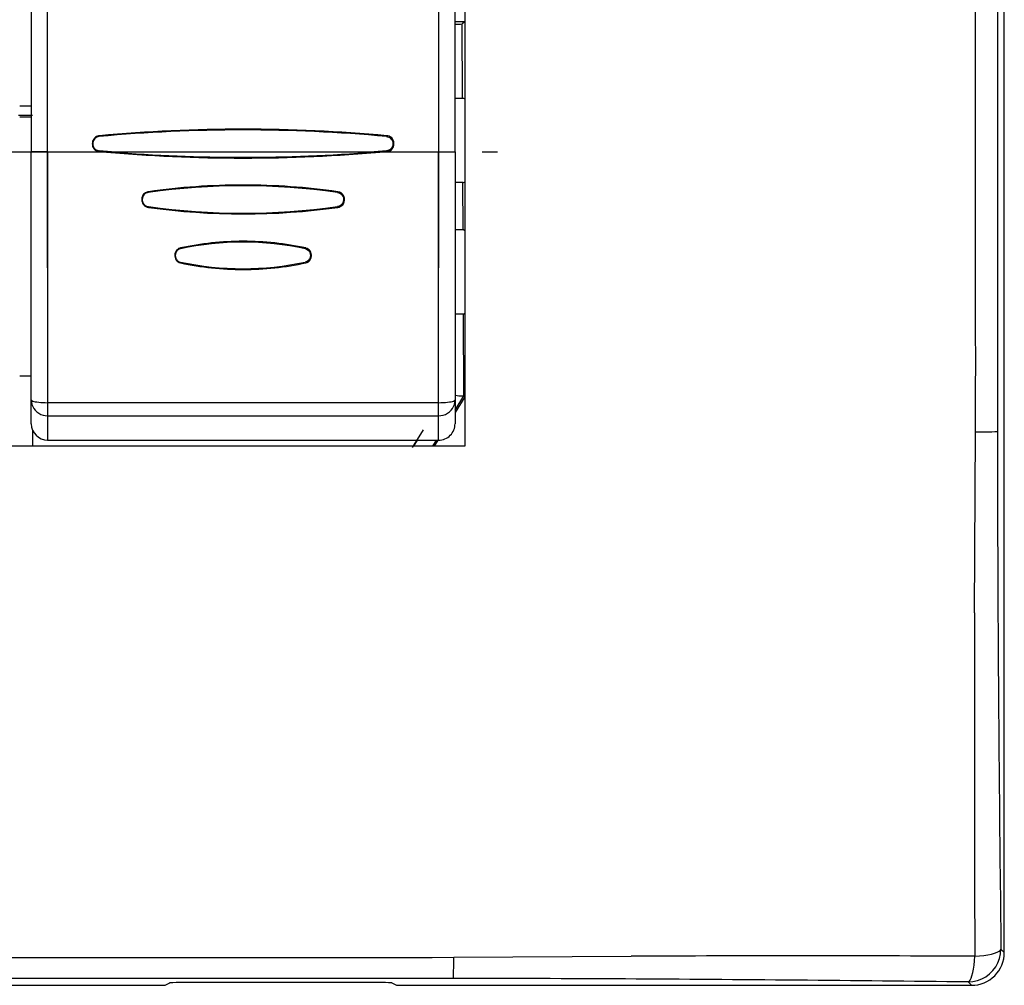
# Model space of a CAD drawing. Extents: x 0 to 420, y 0 to 297.
# Drawn here: x 107 to 137, y 96 to 126 of the extents above; entities that cross this region are included whole.
import ezdxf

# ---------------------------------------------------------------- set-up
doc = ezdxf.new("R2010")
doc.units = 0
doc.linetypes.add('DASHDOT', pattern=[18.5, 12, -3, 0.5, -3])
doc.layers.get('0').update_dxf_attribs({"linetype": 'CONTINUOUS'})

msp = doc.modelspace()

# ---------------------------------------------------------------- linework, layer by layer
at = {"color": 7}
for p, q in [((137.405411, 97.307716), (137.405411, 181.310455)), ((107.817909, 156.958038), (107.817909, 121.660149)), ((107.817909, 156.958038), (107.817909, 121.660149)), ((108.317909, 121.660149), (108.317909, 156.958038)), ((108.317909, 121.660149), (108.317909, 156.958038)), ((120.205414, 156.958038), (120.205414, 121.660149)), ((120.205414, 156.958038), (120.205414, 121.660149)), ((120.705414, 121.660149), (120.705414, 156.958038)), ((120.705414, 121.660149), (120.705414, 156.958038)), ((137.194473, 139.30928), (137.195801, 118.308556)), ((121.005409, 126.008011), (121.005409, 112.709091)), ((121.005409, 125.618179), (120.705421, 125.618179)), ((121.005409, 125.618179), (120.923973, 125.55304)), ((120.934059, 123.295242), (120.923973, 125.55304)), ((121.005409, 125.618179), (121.005409, 123.268188)), ((107.467918, 123.060509), (107.817917, 123.060509)), ((120.705559, 123.295227), (120.934059, 123.295242)), ((120.934059, 123.295242), (120.964821, 123.295242)), ((120.964821, 123.295242), (121.005409, 123.268188)), ((107.817917, 122.71048), (107.467918, 122.71048)), ((107.817909, 114.116798), (107.817909, 121.660149)), ((108.317909, 121.660149), (107.817909, 121.660149)), ((107.817909, 114.116798), (107.817909, 121.660149)), ((108.317909, 121.660149), (107.817909, 121.660149)), ((108.317909, 121.660149), (108.317909, 114.030334)), ((108.317909, 121.660149), (109.972672, 121.660149)), ((108.317909, 121.660149), (108.317909, 114.030334)), ((108.317909, 121.660149), (120.205414, 121.660149)), ((110.257889, 121.660149), (109.883301, 121.69249)), ((109.889412, 121.667587), (109.972672, 121.660149)), ((110.257889, 121.660149), (118.248764, 121.660149)), ((118.623306, 121.69249), (118.248764, 121.660149)), ((118.550652, 121.660149), (118.633911, 121.667587)), ((118.550652, 121.660149), (120.205414, 121.660149)), ((120.205414, 121.660149), (120.705414, 121.660149)), ((120.205414, 114.030334), (120.205414, 121.660149)), ((120.205414, 121.660149), (120.705414, 121.660149)), ((120.205414, 114.030334), (120.205414, 121.660149)), ((120.705414, 121.660149), (120.705414, 114.116798)), ((120.705414, 121.660149), (120.705414, 114.116798)), ((120.945549, 120.722939), (120.705414, 120.722939)), ((120.95192, 119.295242), (120.945549, 120.722939)), ((120.945549, 120.722939), (120.964821, 120.722939)), ((120.964821, 120.722939), (121.005409, 120.75)), ((120.705414, 119.295227), (120.95192, 119.295242)), ((120.95192, 119.295242), (120.964821, 119.295242)), ((120.964821, 119.295242), (121.005409, 119.268188)), ((137.195801, 118.308556), (137.196671, 113.153252)), ((136.531372, 116.766327), (136.53064, 118.193161)), ((120.963409, 116.722939), (120.705414, 116.722939)), ((120.974495, 114.241402), (120.963409, 116.722939)), ((120.963409, 116.722939), (120.964821, 116.722939)), ((120.964821, 116.722939), (121.005409, 116.75)), ((107.817909, 114.835541), (107.467911, 114.835541)), ((107.817909, 113.391327), (107.817909, 114.116798)), ((107.817909, 113.391327), (107.817909, 114.116798)), ((120.705414, 113.806961), (120.970757, 114.238777)), ((121.005402, 114.210518), (120.705414, 113.728012)), ((120.705414, 114.116798), (120.705414, 113.391327)), ((120.705414, 114.116798), (120.705414, 113.391327)), ((120.971176, 114.239204), (120.974495, 114.241402)), ((121.005402, 114.210518), (120.974495, 114.241402)), ((108.317909, 114.030334), (108.317909, 113.630798)), ((120.205414, 114.030334), (108.317909, 114.030334)), ((108.317909, 114.030334), (108.317909, 113.630798)), ((120.205414, 114.030334), (108.317909, 114.030334)), ((120.205414, 113.630798), (120.205414, 114.030334)), ((120.205414, 113.630798), (120.205414, 114.030334)), ((108.317909, 113.630798), (108.317909, 112.891327)), ((108.317909, 113.630798), (120.205414, 113.630798)), ((108.317909, 113.630798), (108.317909, 112.891327)), ((108.317909, 113.630798), (120.205414, 113.630798)), ((120.205414, 112.891327), (120.205414, 113.630798)), ((120.205414, 112.891327), (120.205414, 113.630798)), ((107.866577, 112.709091), (107.866577, 113.176178)), ((108.317909, 112.891327), (120.205414, 112.891327)), ((108.317909, 112.891327), (120.205414, 112.891327)), ((119.551506, 112.891327), (119.438202, 112.709091)), ((120.026581, 112.709091), (120.139885, 112.891327)), ((120.185211, 112.891327), (120.071907, 112.709091)), ((136.502258, 107.638557), (136.525803, 113.145065)), ((107.712585, 112.709091), (94.405411, 112.709091)), ((121.005409, 112.709091), (107.712585, 112.709091)), ((137.303772, 97.40937), (137.405411, 97.307716)), ((115.521118, 97.159843), (116.703133, 97.159317)), ((120.665009, 97.166489), (126.060638, 97.19416)), ((115.405533, 96.518372), (94.405029, 96.520142)), ((112.328598, 96.403427), (118.482224, 96.403427)), ((120.655273, 96.517303), (115.405533, 96.518372)), ((136.406784, 96.30909), (136.30513, 96.410736)), ((76.924164, 96.30909), (111.886658, 96.30909)), ((111.886658, 96.30909), (112.029907, 96.389168)), ((118.780914, 96.389168), (118.924164, 96.30909)), ((118.924164, 96.30909), (136.406784, 96.30909))]:
    msp.add_line(p, q, dxfattribs=at)
at = {"color": 7, "linetype": 'DASHDOT'}
for p, q in [((108.317909, 118.130356), (108.317909, 160.487823)), ((120.205414, 160.487869), (120.205414, 118.129807)), ((107.852966, 122.760918), (107.432373, 122.760918)), ((93.291656, 121.660149), (108.75666, 121.660149)), ((106.52916, 121.660149), (121.994164, 121.660149)), ((119.410469, 112.664482), (119.743279, 113.199768)), ((112.328598, 96.406036), (112.328598, 96.387093)), ((118.482224, 96.408234), (118.482224, 96.386887))]:
    msp.add_line(p, q, dxfattribs=at)
at = {"color": 7}
for points in [[(136.53064, 118.193161), (136.52919, 130.859238), (136.528854, 136.49295), (136.527695, 139.309082)], [(109.896164, 122.152145), (109.867134, 122.147888), (109.83873, 122.140495), (109.803558, 122.125893), (109.770889, 122.105469), (109.74205, 122.079918), (109.71814, 122.050262), (109.69902, 122.016586), (109.685242, 121.980034), (109.677017, 121.941849), (109.674469, 121.903198), (109.677628, 121.864464), (109.686646, 121.826263), (109.701523, 121.789948), (109.722061, 121.75695), (109.741974, 121.733887), (109.764969, 121.713745), (109.790466, 121.697113), (109.821892, 121.682617), (109.855209, 121.672813), (109.889374, 121.667511)], [(118.633942, 121.667511), (118.658272, 121.670822), (118.682373, 121.676399), (118.713623, 121.687584), (118.742897, 121.703056), (118.769272, 121.722588), (118.795174, 121.749252), (118.816437, 121.780182), (118.832474, 121.814117), (118.842995, 121.849762), (118.848381, 121.889717), (118.847603, 121.930405), (118.840714, 121.97052), (118.827827, 122.008759), (118.814728, 122.035004), (118.798592, 122.059494), (118.777931, 122.083374), (118.754097, 122.104294), (118.727722, 122.121658), (118.696884, 122.136108), (118.664215, 122.146141), (118.630692, 122.151794)], [(109.883987, 122.126602), (109.846863, 122.119324), (109.812576, 122.106529), (109.781952, 122.088745), (109.755653, 122.066658), (109.732681, 122.039368), (109.714584, 122.008606), (109.701584, 121.975441), (109.693787, 121.940918), (109.691139, 121.903244), (109.694389, 121.865685), (109.70359, 121.829254), (109.718781, 121.795006), (109.737259, 121.767357), (109.760574, 121.742851), (109.788338, 121.722427), (109.819992, 121.706894), (109.850487, 121.697601), (109.883301, 121.692413)], [(118.61676, 122.127228), (118.654381, 122.120766), (118.68924, 122.108742), (118.720497, 122.091629), (118.747459, 122.070114), (118.771011, 122.043457), (118.789749, 122.013252), (118.803459, 121.980537), (118.811996, 121.94635), (118.815498, 121.908554), (118.813057, 121.870743), (118.804611, 121.833931), (118.790123, 121.799179), (118.772285, 121.771088), (118.749588, 121.746033), (118.722397, 121.72496), (118.691231, 121.708717), (118.658646, 121.698189), (118.623314, 121.692413)], [(111.38443, 120.448227), (111.361664, 120.444008), (111.339386, 120.437912), (111.31076, 120.426682), (111.283707, 120.411728), (111.258698, 120.393097), (111.233849, 120.368225), (111.213181, 120.339828), (111.197083, 120.30864), (111.185715, 120.275467), (111.179062, 120.24102), (111.17717, 120.206078), (111.180069, 120.171272), (111.187775, 120.137123), (111.200287, 120.104149), (111.217407, 120.073418), (111.238846, 120.045837), (111.264305, 120.021881), (111.281624, 120.009254), (111.30011, 119.998283), (111.32058, 119.988609), (111.341827, 119.980896), (111.384575, 119.971313)], [(111.379265, 120.423431), (111.339844, 120.41449), (111.303833, 120.399467), (111.27211, 120.378754), (111.245338, 120.353027), (111.223938, 120.32312), (111.208313, 120.29039), (111.198311, 120.255508), (111.193993, 120.219452), (111.195358, 120.183212), (111.202362, 120.147697), (111.215073, 120.113594), (111.233444, 120.082039), (111.257294, 120.054054), (111.286308, 120.030602), (111.319916, 120.012497), (111.34874, 120.002472), (111.379395, 119.996132)], [(117.127388, 120.423431), (117.166809, 120.41449), (117.20282, 120.399467), (117.234543, 120.378754), (117.261314, 120.353027), (117.282715, 120.32312), (117.298347, 120.29039), (117.308342, 120.255508), (117.31266, 120.219452), (117.311302, 120.183212), (117.304298, 120.147697), (117.29158, 120.113594), (117.273216, 120.082039), (117.249359, 120.054054), (117.220345, 120.030602), (117.186737, 120.012497), (117.157921, 120.002472), (117.127258, 119.996132)], [(117.142082, 119.971802), (117.164589, 119.976242), (117.186569, 119.982529), (117.214775, 119.993973), (117.241386, 120.009079), (117.265968, 120.027786), (117.290352, 120.052612), (117.310638, 120.080849), (117.326454, 120.111771), (117.337639, 120.144615), (117.344231, 120.178726), (117.346161, 120.213318), (117.343391, 120.24778), (117.335907, 120.281609), (117.3237, 120.314308), (117.306938, 120.344864), (117.285889, 120.372368), (117.260887, 120.396301), (117.243385, 120.409279), (117.224663, 120.420555), (117.204948, 120.430054), (117.184494, 120.437721), (117.14225, 120.447723)], [(112.358154, 118.737213), (112.318794, 118.724365), (112.300018, 118.715332), (112.282143, 118.704567), (112.265373, 118.692116), (112.249893, 118.678093), (112.235718, 118.662521), (112.223068, 118.645676), (112.202797, 118.608917), (112.189499, 118.569305), (112.183075, 118.527832), (112.183533, 118.486076), (112.190903, 118.445045), (112.205276, 118.405731), (112.226593, 118.369263), (112.239624, 118.352798), (112.254066, 118.337784), (112.285378, 118.313362), (112.320869, 118.29483), (112.358727, 118.282692)], [(112.353447, 118.712402), (112.316254, 118.699661), (112.28299, 118.680588), (112.254807, 118.656006), (112.241821, 118.640686), (112.230515, 118.624176), (112.220589, 118.605988), (112.21254, 118.586914), (112.202187, 118.54763), (112.199081, 118.507133), (112.203186, 118.466805), (112.214531, 118.427864), (112.223053, 118.409096), (112.233414, 118.391266), (112.245224, 118.375023), (112.258698, 118.360023), (112.286224, 118.337227), (112.318291, 118.319519), (112.353882, 118.307594)], [(116.153206, 118.712402), (116.190399, 118.699661), (116.223663, 118.680588), (116.251846, 118.656006), (116.264839, 118.640686), (116.276146, 118.624176), (116.286064, 118.605988), (116.294121, 118.586914), (116.304466, 118.54763), (116.307571, 118.507133), (116.303467, 118.466805), (116.292122, 118.427864), (116.283607, 118.409096), (116.273239, 118.391266), (116.261436, 118.375023), (116.247955, 118.360023), (116.220428, 118.337227), (116.188362, 118.319519), (116.152779, 118.307594)], [(116.172234, 118.284592), (116.210312, 118.298233), (116.24559, 118.318481), (116.276421, 118.344856), (116.301857, 118.376617), (116.321182, 118.412712), (116.334023, 118.451591), (116.340271, 118.491821), (116.339897, 118.532547), (116.332909, 118.572754), (116.319351, 118.611404), (116.299339, 118.647102), (116.273262, 118.678337), (116.243309, 118.70311), (116.209244, 118.722275), (116.172646, 118.735344)], [(107.817917, 114.116798), (107.822998, 114.04763), (107.838165, 113.979881), (107.863098, 113.914909), (107.897278, 113.854042), (107.940033, 113.798531), (107.990479, 113.749504), (108.047592, 113.707939), (108.110199, 113.674706), (108.177048, 113.650475), (108.24675, 113.635735), (108.317917, 113.630791)], [(107.817917, 114.116798), (107.822998, 114.104485), (107.838165, 114.09243), (107.863098, 114.080879), (107.897278, 114.070045), (107.940033, 114.060173), (107.990479, 114.051445), (108.047592, 114.04406), (108.110199, 114.038139), (108.177048, 114.033836), (108.24675, 114.031212), (108.317917, 114.030327)], [(107.817917, 114.116798), (107.822998, 114.04763), (107.838165, 113.979881), (107.863098, 113.914909), (107.897278, 113.854042), (107.940033, 113.798531), (107.990479, 113.749504), (108.047592, 113.707939), (108.110199, 113.674706), (108.177048, 113.650475), (108.24675, 113.635735), (108.317917, 113.630791)], [(107.817917, 114.116798), (107.822998, 114.104485), (107.838165, 114.09243), (107.863098, 114.080879), (107.897278, 114.070045), (107.940033, 114.060173), (107.990479, 114.051445), (108.047592, 114.04406), (108.110199, 114.038139), (108.177048, 114.033836), (108.24675, 114.031212), (108.317917, 114.030327)], [(120.205414, 114.030327), (120.276566, 114.031212), (120.346283, 114.033836), (120.413116, 114.038139), (120.475739, 114.04406), (120.532852, 114.051445), (120.583298, 114.060173), (120.626038, 114.070045), (120.660233, 114.080879), (120.685165, 114.09243), (120.700333, 114.104485), (120.705414, 114.116798)], [(120.205414, 113.630791), (120.276566, 113.635735), (120.346283, 113.650475), (120.413116, 113.674706), (120.475739, 113.707939), (120.532852, 113.749504), (120.583298, 113.798531), (120.626038, 113.854042), (120.660233, 113.914909), (120.685165, 113.979881), (120.700333, 114.04763), (120.705414, 114.116798)], [(120.205414, 114.030327), (120.276566, 114.031212), (120.346283, 114.033836), (120.413116, 114.038139), (120.475739, 114.04406), (120.532852, 114.051445), (120.583298, 114.060173), (120.626038, 114.070045), (120.660233, 114.080879), (120.685165, 114.09243), (120.700333, 114.104485), (120.705414, 114.116798)], [(120.205414, 113.630791), (120.276566, 113.635735), (120.346283, 113.650475), (120.413116, 113.674706), (120.475739, 113.707939), (120.532852, 113.749504), (120.583298, 113.798531), (120.626038, 113.854042), (120.660233, 113.914909), (120.685165, 113.979881), (120.700333, 114.04763), (120.705414, 114.116798)], [(120.970757, 114.238777), (120.960266, 114.232086), (120.94342, 114.22747), (120.911911, 114.224556), (120.871338, 114.225235), (120.823235, 114.229271), (120.766808, 114.236717), (120.705406, 114.247116)], [(136.30513, 96.410744), (136.447006, 96.421257), (136.585999, 96.45182), (136.719299, 96.501808), (136.844193, 96.570213), (136.95816, 96.655632), (137.058868, 96.75634), (137.144287, 96.870308), (137.212692, 96.995201), (137.26268, 97.128502), (137.293243, 97.267494), (137.303757, 97.40937)], [(136.508957, 97.194054), (136.649246, 97.204552), (136.782227, 97.219429), (136.905045, 97.238335), (137.015076, 97.260887), (137.110001, 97.286613), (137.187775, 97.314934), (137.246765, 97.345268), (137.285706, 97.376976), (137.303757, 97.40937)], [(94.405411, 97.152878), (100.741241, 97.155518), (109.190231, 97.16008), (115.521111, 97.159851)], [(116.703133, 97.159317), (117.707825, 97.156494), (118.713165, 97.1548), (119.363266, 97.155777), (120.013847, 97.159378), (120.664986, 97.166489)], [(136.30513, 96.410744), (136.335617, 96.428551), (136.365463, 96.466881), (136.394058, 96.524925), (136.420792, 96.601463), (136.445084, 96.694878), (136.466476, 96.803246), (136.484482, 96.924278), (136.498749, 97.055473), (136.508957, 97.194054)], [(112.029907, 96.389168), (112.033325, 96.39048), (112.046265, 96.393013), (112.066666, 96.395363), (112.125626, 96.399277), (112.221298, 96.402382), (112.328598, 96.403427)], [(118.482224, 96.403427), (118.588142, 96.402397), (118.684074, 96.399307), (118.754349, 96.394318), (118.774307, 96.391289), (118.780914, 96.389168)]]:
    msp.add_lwpolyline(points, dxfattribs=at)
for centre, radius, start, end in [((120.74295, 127.834061), 2.288925, 269.073373, 274.537627), ((114.260201, 74.256775), 48.068868, 84.799995, 95.22341), ((114.229073, 74.932968), 47.417619, 89.96062, 95.242863), ((114.294266, 74.933586), 47.417008, 84.752798, 90.039406), ((114.263718, 170.14386), 48.673239, 264.942222, 269.99758), ((114.253326, 170.099121), 48.603475, 265.284688, 274.715307), ((114.259605, 170.14386), 48.673239, 270.002422, 275.05778), ((114.260124, 100.043266), 20.606623, 89.995727, 98.021937), ((114.263199, 100.043388), 20.606501, 81.968595, 90.004292), ((114.253326, 100.024811), 20.60014, 81.98011, 98.019888), ((114.253326, 140.510147), 20.714384, 262.024993, 277.974995), ((114.262085, 140.507477), 20.736691, 262.026045, 277.985609), ((114.253326, 109.927826), 8.987651, 77.796374, 102.203693), ((114.265656, 109.89183), 9.048676, 90.025322, 102.169487), ((114.257668, 109.891907), 9.048606, 77.781648, 89.974717), ((114.253326, 127.177429), 9.070912, 257.912885, 282.087178), ((114.265686, 127.214035), 9.13261, 257.947555, 269.974726), ((114.257645, 127.213959), 9.132531, 270.025228, 282.101925), ((-116.850906, 115.254234), 253.385944, 359.523071, 0.341915), ((108.317909, 113.391327), 0.5, 180.000005, 269.999997), ((108.317909, 113.391327), 0.5, 180.000005, 269.999997), ((120.205414, 113.391327), 0.5, 269.999997, 0), ((120.205414, 113.391327), 0.5, 269.999997, 0), ((136.673218, 132.517136), 19.37177, 269.564006, 271.54791), ((1321.174072, 113.638481), 1183.977396, 180.023477, 180.281467), ((1691.574951, 116.519669), 1554.38846, 180.320604, 180.704433), ((1553.731689, 103.357346), 1417.235981, 179.826914, 180.249174), ((136.407394, 97.307106), 0.99797, 269.964713, 0.03531), ((104.898315, 97.030655), 15.766296, 358.13514, 0.493631), ((131.242737, -1240.94812), 1338.15238, 89.774517, 90.221881), ((120.067734, -1037.641602), 1134.1589, 89.705799, 89.970319), ((115.379181, -1679.826904), 1776.360626, 89.32503, 89.660931)]:
    msp.add_arc(centre, radius, start, end, dxfattribs=at)

doc.saveas('drawing.dxf')
